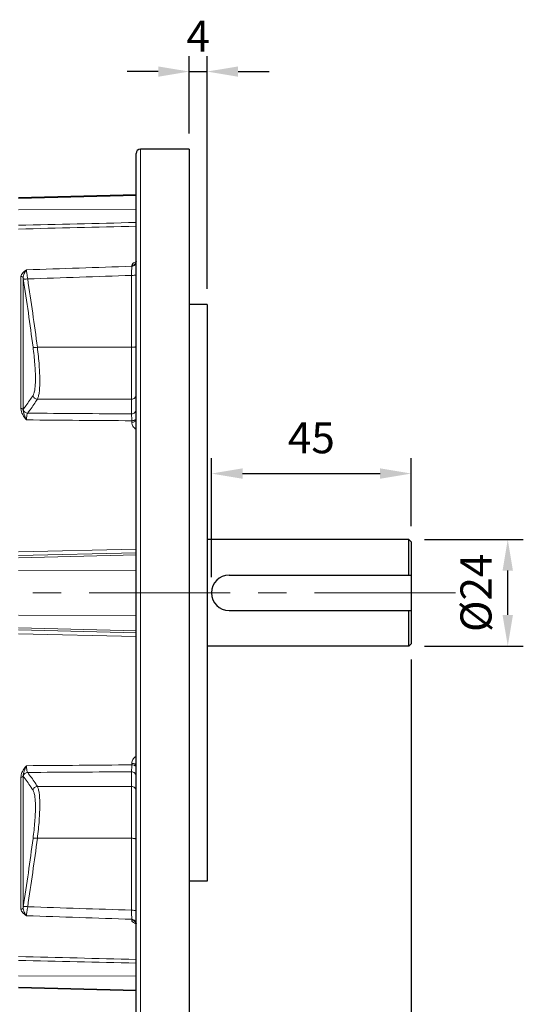
# Model space of a CAD drawing. Units: millimetres. Extents: x -135 to 625, y 42 to 566.
# Drawn here: x 179 to 293, y 223 to 445 of the extents above; entities that cross this region are included whole.
import ezdxf

# ---------------------------------------------------------------- set-up
doc = ezdxf.new("R2010")
doc.units = ezdxf.units.MM
doc.linetypes.add('CENTER', pattern=[50.8, 31.75, -6.35, 6.35, -6.35])
for name, color, linetype, lineweight in [('가는선', 4, 'Continuous', 9), ('외형선', 7, 'Continuous', 25), ('중심선', 1, 'CENTER', 18), ('치수선', 2, 'Continuous', 13)]:
    doc.layers.add(name, color=color, linetype=linetype, lineweight=lineweight)
doc.styles.get("Standard").update_dxf_attribs({"font": 'BareunDotumPro1.ttf'})
doc.dimstyles.new('외형도 도면', dxfattribs={"dimscale": 7, "dimtxt": 1, "dimasz": 1, "dimexe": 0.5, "dimexo": 0.5, "dimgap": 0.5, "dimtad": 1, "dimdsep": 46, "dimtxsty": 'Standard', "dimcen": 0, "dimclrd": 256, "dimclre": 256, "dimclrt": 256, "dimazin": 2, "dimtfac": 1, "dimtix": 1, "dimtmove": 0, "dimatfit": 3, "dimfxl": 0, "dimarcsym": 0})

# ---------------------------------------------------------------- blocks, each defined once
blk = doc.blocks.new('*D1123')
at = {"layer": 'Defpoints', "color": 0}
for p in [(267.39, 303.85), (-56.11, 257.16), (267.39, 190.75)]:
    blk.add_point(p, dxfattribs=at)
at = {"layer": '치수선', "lineweight": -2, "ltscale": 0.05}
for p, q in [((267.39, 300.35), (267.39, 187.25)), ((-56.11, 253.66), (-56.11, 187.25)), ((-49.11, 190.75), (260.39, 190.75))]:
    blk.add_line(p, q, dxfattribs=at)
at = {"layer": '치수선'}
for points in [[(-49.11, 191.92), (-49.11, 189.58), (-56.11, 190.75)], [(260.39, 189.58), (260.39, 191.92), (267.39, 190.75)]]:
    blk.add_solid(points, dxfattribs=at)
at = {"layer": '치수선', "insert": (105.64, 197.97), "char_height": 7, "attachment_point": 5}
blk.add_mtext('324', dxfattribs=at)
blk = doc.blocks.new('*D1124')
at = {"layer": 'Defpoints', "color": 0}
for p in [(267.39, 303.85), (217.39, 215.35), (267.39, 204.75)]:
    blk.add_point(p, dxfattribs=at)
at = {"layer": '치수선', "lineweight": -2, "ltscale": 0.05}
for p, q in [((267.39, 300.35), (267.39, 201.25)), ((217.39, 211.85), (217.39, 201.25)), ((224.39, 204.75), (260.39, 204.75))]:
    blk.add_line(p, q, dxfattribs=at)
at = {"layer": '치수선'}
for points in [[(224.39, 205.92), (224.39, 203.58), (217.39, 204.75)], [(260.39, 203.58), (260.39, 205.92), (267.39, 204.75)]]:
    blk.add_solid(points, dxfattribs=at)
at = {"layer": '치수선', "insert": (242.39, 211.97), "char_height": 7, "attachment_point": 5}
blk.add_mtext('50', dxfattribs=at)
blk = doc.blocks.new('*D1125')
at = {"layer": 'Defpoints', "color": 0}
for p in [(221.39, 432.81), (217.39, 415.35), (221.39, 380.35)]:
    blk.add_point(p, dxfattribs=at)
at = {"layer": '치수선', "lineweight": -2, "ltscale": 0.05}
for p, q in [((217.39, 418.85), (217.39, 436.31)), ((221.39, 383.85), (221.39, 436.31)), ((210.39, 432.81), (203.39, 432.81)), ((217.39, 432.81), (221.39, 432.81)), ((228.39, 432.81), (235.39, 432.81))]:
    blk.add_line(p, q, dxfattribs=at)
at = {"layer": '치수선'}
for points in [[(210.39, 431.64), (210.39, 433.97), (217.39, 432.81)], [(228.39, 433.97), (228.39, 431.64), (221.39, 432.81)]]:
    blk.add_solid(points, dxfattribs=at)
at = {"layer": '치수선', "insert": (219.39, 439.91), "char_height": 7, "attachment_point": 5}
blk.add_mtext('4', dxfattribs=at)
blk = doc.blocks.new('*D1126')
at = {"layer": 'Defpoints', "color": 0}
for p in [(267.39, 342.22), (267.39, 326.85), (222.39, 315.35)]:
    blk.add_point(p, dxfattribs=at)
at = {"layer": '치수선', "lineweight": -2, "ltscale": 0.05}
for p, q in [((222.39, 318.85), (222.39, 345.72)), ((267.39, 330.35), (267.39, 345.72)), ((229.39, 342.22), (260.39, 342.22))]:
    blk.add_line(p, q, dxfattribs=at)
at = {"layer": '치수선'}
for points in [[(229.39, 343.39), (229.39, 341.05), (222.39, 342.22)], [(260.39, 341.05), (260.39, 343.39), (267.39, 342.22)]]:
    blk.add_solid(points, dxfattribs=at)
at = {"layer": '치수선', "insert": (244.89, 349.38), "char_height": 7, "attachment_point": 5}
blk.add_mtext('45', dxfattribs=at)
blk = doc.blocks.new('*D1129')
at = {"layer": 'Defpoints', "color": 0}
for p in [(266.89, 327.35), (289.15, 327.35), (266.89, 303.35)]:
    blk.add_point(p, dxfattribs=at)
at = {"layer": '치수선', "lineweight": -2, "ltscale": 0.05}
for p, q in [((270.39, 327.35), (292.65, 327.35)), ((289.15, 310.35), (289.15, 320.35)), ((270.39, 303.35), (292.65, 303.35))]:
    blk.add_line(p, q, dxfattribs=at)
at = {"layer": '치수선'}
for points in [[(290.32, 320.35), (287.98, 320.35), (289.15, 327.35)], [(287.98, 310.35), (290.32, 310.35), (289.15, 303.35)]]:
    blk.add_solid(points, dxfattribs=at)
at = {"layer": '치수선', "insert": (281.99, 315.35), "char_height": 7, "attachment_point": 5, "rotation": 90}
blk.add_mtext('{\\fISOCPEUR|b0|i0|c0|p34;%%C}24', dxfattribs=at)

msp = doc.modelspace()

# ---------------------------------------------------------------- linework, layer by layer
at = {"layer": '가는선', "linetype": 'Continuous'}
for p, q in [((206.389, 215.346), (206.389, 415.346)), ((178.889, 404.202), (205.389, 404.895)), ((178.889, 401.65), (205.39, 401.753)), ((204.416, 388.92), (204.416, 389.103)), ((179.463, 386.654), (179.463, 356.866)), ((179.967, 386.306), (179.967, 356.663)), ((204.389, 355.666), (204.389, 386.866)), ((204.389, 370.669), (183.163, 370.669)), ((204.389, 358.988), (183.163, 358.988)), ((204.416, 353.775), (204.416, 354.125)), ((178.889, 324.598), (205.389, 325.199)), ((178.889, 323.721), (205.389, 324.329)), ((178.889, 323.201), (205.389, 323.887)), ((178.889, 320.405), (205.389, 320.444)), ((178.889, 310.287), (205.389, 310.247)), ((178.889, 307.49), (205.389, 306.804)), ((205.389, 306.362), (178.889, 306.97)), ((205.389, 305.492), (178.889, 306.094)), ((204.416, 276.566), (204.416, 276.916)), ((179.463, 273.826), (179.463, 244.038)), ((179.967, 274.028), (179.967, 244.385)), ((204.389, 243.825), (204.389, 275.025)), ((204.389, 271.703), (183.163, 271.703)), ((204.389, 260.023), (183.163, 260.023)), ((204.416, 241.588), (204.416, 241.771)), ((178.889, 229.041), (205.389, 228.939)), ((178.889, 226.49), (205.389, 225.797))]:
    msp.add_line(p, q, dxfattribs=at)
for centre, radius, start, end in [((940.974, 378.505), 736.632, 179.189893, 179.349653), ((218.589, 391.99), 39.038, 188.37159, 188.65049), ((-541.988, 275.727), 730.373, 7.47285, 8.693232), ((-539.974, 275.943), 729.315, 7.462813, 8.686246), ((-541.986, 354.964), 730.372, 351.306767, 352.527151), ((-539.972, 354.748), 729.312, 351.313752, 352.537189), ((218.671, 238.689), 39.122, 171.3499, 171.62821), ((717.006, 249.332), 512.646, 180.61545, 180.84501), ((207.794, 246.41), 6.159, 246.51432, 247.0099)]:
    msp.add_arc(centre, radius, start, end, dxfattribs=at)
for points in [[(205.383, 398.799), (196.552, 398.59), (187.721, 398.381), (178.889, 398.171)], [(205.389, 397.954), (196.556, 397.745), (187.723, 397.535), (178.889, 397.325)], [(180.726, 388.122), (188.622, 388.389), (196.519, 388.655), (204.416, 388.92)], [(205.389, 389.804), (205.389, 389.69), (205.363, 389.574), (205.316, 389.471)], [(205.389, 389.99), (205.389, 389.908), (205.376, 389.825), (205.351, 389.747)], [(180.975, 386.087), (188.78, 386.347), (196.585, 386.607), (204.389, 386.866)], [(205.313, 359.592), (205.263, 359.474), (205.188, 359.364), (205.096, 359.275)], [(205.389, 359.967), (205.389, 359.84), (205.363, 359.71), (205.313, 359.592)], [(179.967, 356.663), (179.975, 356.678), (179.985, 356.693), (179.995, 356.706)], [(204.389, 355.666), (196.585, 355.719), (188.78, 355.772), (180.975, 355.826)], [(204.416, 354.125), (196.519, 354.184), (188.622, 354.244), (180.726, 354.303)], [(180.726, 276.388), (188.622, 276.447), (196.519, 276.507), (204.416, 276.566)], [(179.995, 273.985), (179.985, 273.998), (179.975, 274.013), (179.967, 274.028)], [(180.975, 274.865), (188.78, 274.919), (196.585, 274.972), (204.389, 275.025)], [(205.313, 271.099), (205.263, 271.217), (205.188, 271.327), (205.096, 271.417)], [(205.389, 270.724), (205.389, 270.851), (205.363, 270.981), (205.313, 271.099)], [(204.389, 243.825), (196.585, 244.084), (188.78, 244.344), (180.975, 244.604)], [(204.416, 241.771), (196.519, 242.036), (188.622, 242.302), (180.726, 242.569)], [(205.34, 240.761), (205.264, 240.794), (205.19, 240.828), (205.116, 240.865)], [(205.389, 240.887), (205.389, 241.001), (205.363, 241.117), (205.316, 241.22)], [(205.389, 240.702), (205.389, 240.775), (205.379, 240.848), (205.359, 240.919)], [(178.889, 233.366), (187.723, 233.156), (196.556, 232.946), (205.389, 232.737)], [(178.889, 232.52), (187.723, 232.311), (196.556, 232.101), (205.389, 231.892)]]:
    msp.add_open_spline(points, degree=3, dxfattribs=at)
for points, knots in [([(204.416, 389.103), (204.416, 389.287), (204.65, 389.561), (205.021, 389.785), (205.26, 389.896), (205.386, 389.95)], [0, 0, 0, 0, 0.4134146, 0.6904213, 1, 1, 1, 1]), ([(205.316, 389.471), (205.242, 389.31), (204.975, 389.025), (204.604, 388.924), (204.416, 388.92)], [0, 0, 0, 0, 0.4848272, 1, 1, 1, 1]), ([(205.106, 389.371), (205.06, 389.33), (204.86, 389.179), (204.604, 389.107), (204.416, 389.103)], [0, 0, 0, 0, 0.2454514, 1, 1, 1, 1]), ([(205.351, 389.747), (205.317, 389.64), (205.239, 389.505), (205.134, 389.397), (205.106, 389.371)], [0, 0, 0, 0, 0.7439446, 1, 1, 1, 1]), ([(180.726, 388.122), (180.563, 388.021), (180.259, 387.81), (179.854, 387.468), (179.554, 387.092), (179.463, 386.793), (179.463, 386.654)], [0, 0, 0, 0, 0.2870163, 0.5536275, 0.7905506, 1, 1, 1, 1]), ([(179.967, 386.306), (179.943, 386.407), (179.801, 386.598), (179.576, 386.656), (179.463, 386.654)], [0, 0, 0, 0, 0.4777379, 1, 1, 1, 1]), ([(180.726, 388.122), (180.62, 388.005), (180.425, 387.74), (180.101, 387.16), (179.947, 386.646), (179.967, 386.306)], [0, 0, 0, 0, 0.237627, 0.4896202, 1, 1, 1, 1]), ([(180.975, 386.087), (180.86, 386.07), (180.644, 386.046), (180.348, 386.036), (180.141, 386.054), (180.018, 386.086), (179.995, 386.118)], [0, 0, 0, 0, 0.3513577, 0.6567617, 0.8789821, 1, 1, 1, 1]), ([(180.975, 386.087), (180.9, 386.479), (180.791, 387.154), (180.721, 387.837), (180.726, 388.122)], [0, 0, 0, 0, 0.5832484, 1, 1, 1, 1]), ([(205.389, 387.067), (205.389, 387.031), (205.268, 386.96), (205.07, 386.916), (204.752, 386.873), (204.517, 386.866), (204.389, 386.866)], [0, 0, 0, 0, 0.103542, 0.3201803, 0.6334572, 1, 1, 1, 1]), ([(182.182, 359.844), (182.289, 360.011), (182.456, 360.47), (182.614, 361.3), (182.711, 362.389), (182.74, 363.714), (182.7, 365.248), (182.55, 367.61), (182.347, 369.451), (182.182, 370.717)], [0, 0, 0, 0, 0.0542129, 0.1312793, 0.2312743, 0.3528317, 0.4936676, 0.6508066, 1, 1, 1, 1]), ([(183.163, 370.669), (183.048, 370.654), (182.834, 370.635), (182.541, 370.63), (182.331, 370.652), (182.209, 370.685), (182.182, 370.717)], [0, 0, 0, 0, 0.3471958, 0.650703, 0.8744879, 1, 1, 1, 1]), ([(183.163, 358.988), (183.271, 359.17), (183.437, 359.664), (183.595, 360.557), (183.691, 361.728), (183.721, 363.151), (183.681, 364.797), (183.531, 367.332), (183.328, 369.309), (183.163, 370.669)], [0, 0, 0, 0, 0.0539633, 0.1310924, 0.2312205, 0.3528716, 0.493729, 0.650839, 1, 1, 1, 1]), ([(205.389, 370.869), (205.389, 370.833), (205.268, 370.762), (205.07, 370.719), (204.752, 370.676), (204.517, 370.669), (204.389, 370.669)], [0, 0, 0, 0, 0.103542, 0.3201802, 0.6334572, 1, 1, 1, 1]), ([(179.995, 356.706), (180.189, 356.966), (180.944, 357.994), (181.67, 359.044), (182.182, 359.844)], [0, 0, 0, 0, 0.2543482, 1, 1, 1, 1]), ([(183.163, 358.988), (182.932, 358.994), (182.461, 359.174), (182.217, 359.617), (182.182, 359.844)], [0, 0, 0, 0, 0.5014108, 1, 1, 1, 1]), ([(180.975, 355.826), (181.169, 356.088), (181.926, 357.123), (182.65, 358.181), (183.163, 358.988)], [0, 0, 0, 0, 0.2542653, 1, 1, 1, 1]), ([(205.096, 359.275), (205.004, 359.184), (204.781, 359.038), (204.519, 358.988), (204.389, 358.988)], [0, 0, 0, 0, 0.4986253, 1, 1, 1, 1]), ([(179.967, 356.663), (179.938, 356.735), (179.757, 356.845), (179.573, 356.867), (179.463, 356.866)], [0, 0, 0, 0, 0.4123869, 1, 1, 1, 1]), ([(179.463, 356.866), (179.463, 356.393), (179.792, 355.43), (180.402, 354.677), (180.726, 354.303)], [0, 0, 0, 0, 0.4887532, 1, 1, 1, 1]), ([(179.967, 356.663), (179.946, 356.27), (180.179, 355.442), (180.536, 354.698), (180.726, 354.303)], [0, 0, 0, 0, 0.4735429, 1, 1, 1, 1]), ([(180.975, 355.826), (180.741, 355.833), (180.265, 356.021), (180.026, 356.475), (179.995, 356.706)], [0, 0, 0, 0, 0.5009796, 1, 1, 1, 1]), ([(180.726, 354.303), (180.724, 354.485), (180.73, 354.816), (180.773, 355.261), (180.844, 355.591), (180.924, 355.77), (180.975, 355.826)], [0, 0, 0, 0, 0.347971, 0.6364443, 0.8545717, 1, 1, 1, 1]), ([(205.389, 356.646), (205.389, 356.518), (205.337, 356.26), (205.114, 355.934), (204.781, 355.717), (204.519, 355.666), (204.389, 355.666)], [0, 0, 0, 0, 0.2476168, 0.4966363, 0.7476262, 1, 1, 1, 1]), ([(204.416, 354.125), (204.413, 354.459), (204.405, 354.972), (204.399, 355.486), (204.389, 355.666)], [0, 0, 0, 0, 0.649495, 1, 1, 1, 1]), ([(205.106, 354.266), (205.058, 354.243), (204.837, 354.158), (204.599, 354.127), (204.416, 354.125)], [0, 0, 0, 0, 0.2235721, 1, 1, 1, 1]), ([(205.389, 354.237), (205.389, 354.094), (205.132, 353.898), (204.781, 353.803), (204.541, 353.777), (204.416, 353.775)], [0, 0, 0, 0, 0.377618, 0.6689135, 1, 1, 1, 1]), ([(205.388, 352.16), (205.131, 352.366), (204.767, 352.714), (204.472, 353.298), (204.416, 353.618), (204.416, 353.775)], [0, 0, 0, 0, 0.5098163, 0.7571934, 1, 1, 1, 1]), ([(205.389, 354.591), (205.389, 354.527), (205.315, 354.381), (205.183, 354.303), (205.106, 354.266)], [0, 0, 0, 0, 0.4246744, 1, 1, 1, 1]), ([(204.416, 276.916), (204.416, 277.23), (204.653, 277.876), (205.129, 278.324), (205.386, 278.53)], [0, 0, 0, 0, 0.4879317, 1, 1, 1, 1]), ([(180.726, 276.388), (180.642, 276.295), (180.483, 276.103), (180.101, 275.62), (179.646, 274.901), (179.463, 274.18), (179.463, 273.826)], [0, 0, 0, 0, 0.1290599, 0.2573622, 0.6348201, 1, 1, 1, 1]), ([(180.726, 276.388), (180.625, 276.186), (180.441, 275.788), (180.115, 275.027), (179.946, 274.421), (179.967, 274.028)], [0, 0, 0, 0, 0.2710007, 0.5265295, 1, 1, 1, 1]), ([(180.975, 274.865), (180.924, 274.921), (180.844, 275.1), (180.773, 275.43), (180.73, 275.875), (180.724, 276.207), (180.726, 276.388)], [0, 0, 0, 0, 0.1453927, 0.363525, 0.6520359, 1, 1, 1, 1]), ([(204.389, 275.025), (204.399, 275.205), (204.405, 275.719), (204.413, 276.233), (204.416, 276.566)], [0, 0, 0, 0, 0.3505047, 1, 1, 1, 1]), ([(205.389, 276.454), (205.389, 276.597), (205.132, 276.794), (204.781, 276.889), (204.541, 276.915), (204.416, 276.916)], [0, 0, 0, 0, 0.3776125, 0.6689109, 1, 1, 1, 1]), ([(205.106, 276.426), (205.058, 276.448), (204.837, 276.533), (204.599, 276.564), (204.416, 276.566)], [0, 0, 0, 0, 0.2235706, 1, 1, 1, 1]), ([(205.389, 276.1), (205.389, 276.164), (205.315, 276.31), (205.183, 276.388), (205.106, 276.426)], [0, 0, 0, 0, 0.4246768, 1, 1, 1, 1]), ([(179.967, 274.028), (179.938, 273.956), (179.757, 273.846), (179.573, 273.824), (179.463, 273.826)], [0, 0, 0, 0, 0.4123898, 1, 1, 1, 1]), ([(180.975, 274.865), (180.741, 274.858), (180.265, 274.67), (180.026, 274.216), (179.995, 273.985)], [0, 0, 0, 0, 0.5009797, 1, 1, 1, 1]), ([(182.182, 270.847), (182.013, 271.11), (181.313, 272.176), (180.57, 273.214), (179.995, 273.985)], [0, 0, 0, 0, 0.2454469, 1, 1, 1, 1]), ([(183.163, 271.703), (182.994, 271.969), (182.294, 273.043), (181.551, 274.088), (180.975, 274.865)], [0, 0, 0, 0, 0.2455301, 1, 1, 1, 1]), ([(205.389, 274.046), (205.389, 274.173), (205.337, 274.432), (205.114, 274.757), (204.781, 274.975), (204.519, 275.025), (204.389, 275.025)], [0, 0, 0, 0, 0.2476168, 0.4966363, 0.7476262, 1, 1, 1, 1]), ([(183.163, 271.703), (182.932, 271.698), (182.461, 271.517), (182.217, 271.074), (182.182, 270.847)], [0, 0, 0, 0, 0.501411, 1, 1, 1, 1]), ([(182.182, 259.975), (182.347, 261.241), (182.55, 263.082), (182.7, 265.443), (182.74, 266.977), (182.711, 268.302), (182.614, 269.391), (182.456, 270.222), (182.289, 270.68), (182.182, 270.847)], [0, 0, 0, 0, 0.3491951, 0.506333, 0.6471692, 0.7687271, 0.8687228, 0.945789, 1, 1, 1, 1]), ([(183.163, 260.023), (183.328, 261.383), (183.531, 263.359), (183.681, 265.894), (183.721, 267.541), (183.691, 268.963), (183.595, 270.134), (183.437, 271.027), (183.271, 271.521), (183.163, 271.703)], [0, 0, 0, 0, 0.3491625, 0.5062716, 0.6471292, 0.768781, 0.86891, 0.9460387, 1, 1, 1, 1]), ([(205.096, 271.417), (205.004, 271.507), (204.781, 271.653), (204.519, 271.703), (204.389, 271.703)], [0, 0, 0, 0, 0.4986253, 1, 1, 1, 1]), ([(183.163, 260.023), (183.048, 260.037), (182.834, 260.056), (182.541, 260.061), (182.331, 260.04), (182.209, 260.007), (182.182, 259.975)], [0, 0, 0, 0, 0.3471888, 0.6506929, 0.8744805, 1, 1, 1, 1]), ([(205.389, 259.822), (205.389, 259.858), (205.268, 259.929), (205.07, 259.972), (204.752, 260.015), (204.517, 260.023), (204.389, 260.023)], [0, 0, 0, 0, 0.103542, 0.3201802, 0.6334572, 1, 1, 1, 1]), ([(179.967, 244.385), (179.943, 244.284), (179.801, 244.093), (179.576, 244.035), (179.463, 244.038)], [0, 0, 0, 0, 0.4777407, 1, 1, 1, 1]), ([(179.967, 244.385), (179.947, 244.045), (180.148, 243.376), (180.511, 242.814), (180.726, 242.569)], [0, 0, 0, 0, 0.5110068, 1, 1, 1, 1]), ([(180.975, 244.604), (180.86, 244.621), (180.644, 244.645), (180.348, 244.656), (180.141, 244.638), (180.018, 244.605), (179.995, 244.573)], [0, 0, 0, 0, 0.3513527, 0.6567547, 0.8789771, 1, 1, 1, 1]), ([(180.726, 242.569), (180.721, 242.854), (180.791, 243.537), (180.9, 244.212), (180.975, 244.604)], [0, 0, 0, 0, 0.4167266, 1, 1, 1, 1]), ([(179.463, 244.038), (179.463, 243.745), (179.756, 243.301), (180.257, 242.882), (180.565, 242.673), (180.726, 242.569)], [0, 0, 0, 0, 0.4419752, 0.7107119, 1, 1, 1, 1]), ([(205.389, 243.624), (205.389, 243.66), (205.268, 243.731), (205.07, 243.775), (204.752, 243.818), (204.517, 243.825), (204.389, 243.825)], [0, 0, 0, 0, 0.103542, 0.3201802, 0.6334572, 1, 1, 1, 1]), ([(205.316, 241.22), (205.242, 241.381), (204.975, 241.666), (204.604, 241.767), (204.416, 241.771)], [0, 0, 0, 0, 0.4848276, 1, 1, 1, 1]), ([(205.106, 241.32), (205.06, 241.362), (204.86, 241.512), (204.604, 241.584), (204.416, 241.588)], [0, 0, 0, 0, 0.2454521, 1, 1, 1, 1]), ([(205.116, 240.865), (205.021, 240.913), (204.844, 241.011), (204.568, 241.214), (204.416, 241.442), (204.416, 241.588)], [0, 0, 0, 0, 0.3065415, 0.5783351, 1, 1, 1, 1]), ([(205.359, 240.919), (205.326, 241.033), (205.247, 241.178), (205.136, 241.293), (205.106, 241.32)], [0, 0, 0, 0, 0.7435679, 1, 1, 1, 1])]:
    msp.add_open_spline(points, degree=3, knots=knots, dxfattribs=at)
at = {"layer": '외형선', "linetype": 'Continuous'}
for p, q in [((217.389, 415.346), (206.389, 415.346)), ((217.389, 415.346), (217.389, 215.346)), ((205.389, 216.346), (205.389, 414.345)), ((205.389, 405.04), (178.889, 404.346)), ((205.353, 389.783), (205.314, 389.704)), ((205.389, 389.99), (205.353, 389.783)), ((221.389, 380.346), (217.389, 380.346)), ((221.389, 380.345), (221.389, 250.346)), ((266.889, 327.346), (221.389, 327.346)), ((267.389, 326.846), (266.889, 327.346)), ((266.889, 319.346), (266.889, 327.346)), ((267.389, 326.846), (267.389, 303.846)), ((266.889, 303.346), (266.889, 311.346)), ((266.889, 303.346), (221.389, 303.346)), ((267.389, 303.846), (266.889, 303.346)), ((221.389, 250.346), (217.389, 250.346)), ((205.389, 225.652), (178.889, 226.346))]:
    msp.add_line(p, q, dxfattribs=at)
at = {"layer": '외형선'}
for p, q in [((226.389, 319.346), (267.389, 319.346)), ((226.389, 311.346), (267.389, 311.346))]:
    msp.add_line(p, q, dxfattribs=at)
at = {"layer": '외형선', "linetype": 'Continuous'}
msp.add_lwpolyline([(205.311, 241.001), (205.291, 241.019), (205.331, 240.956), (205.388, 240.743)], dxfattribs=at)
msp.add_arc((206.389, 414.346), 1, 90, 180, dxfattribs=at)
at = {"layer": '외형선'}
for start, end in [(90, 180), (180, 270)]:
    msp.add_arc((226.389, 315.346), 4, start, end, dxfattribs=at)
at = {"layer": '중심선'}
msp.add_line((277.389, 315.346), (-66.111, 315.346), dxfattribs=at)
at = {"layer": '치수선'}
msp.add_line((222.389, 315.346), (222.389, 315.346), dxfattribs=at)

# ---------------------------------------------------------------- dimensions: what is measured, and where the dimension line sits
at = {"layer": '치수선', "ltscale": 0.05}
for base, p1, p2, picture, middle in [((221.389, 432.805), (217.389, 415.346), (221.389, 380.345), '*D1125', (219.389, 439.907)), ((267.389, 342.22), (222.389, 315.346), (267.389, 326.846), '*D1126', (244.889, 349.381))]:
    dim = msp.add_linear_dim(base=base, p1=p1, p2=p2, dimstyle='외형도 도면', dxfattribs=at)
    dim.commit()
    dim.dimension.update_dxf_attribs({"geometry": picture, "text_midpoint": middle})
dim = msp.add_linear_dim(base=(289.151, 327.346), p1=(266.889, 303.346), p2=(266.889, 327.346), angle=90, text='{\\fISOCPEUR|b0|i0|c0|p34;%%C}<>', dimstyle='외형도 도면', dxfattribs=at)
dim.commit()
dim.dimension.update_dxf_attribs({"geometry": '*D1129', "text_midpoint": (281.987, 315.346)})
dim = msp.add_linear_dim(base=(267.389, 190.749), p1=(-56.111, 257.157), p2=(267.389, 303.846), text='324', dimstyle='외형도 도면', override={"dimtmove": 0}, dxfattribs=at)
dim.commit()
dim.dimension.update_dxf_attribs({"geometry": '*D1123', "text_midpoint": (105.639, 190.749), "dimtype": 160})
dim = msp.add_linear_dim(base=(267.389, 204.749), p1=(217.389, 215.346), p2=(267.389, 303.846), dimstyle='외형도 도면', override={"dimtmove": 0}, dxfattribs=at)
dim.commit()
dim.dimension.update_dxf_attribs({"geometry": '*D1124', "text_midpoint": (242.389, 211.973)})

doc.saveas('drawing.dxf')
